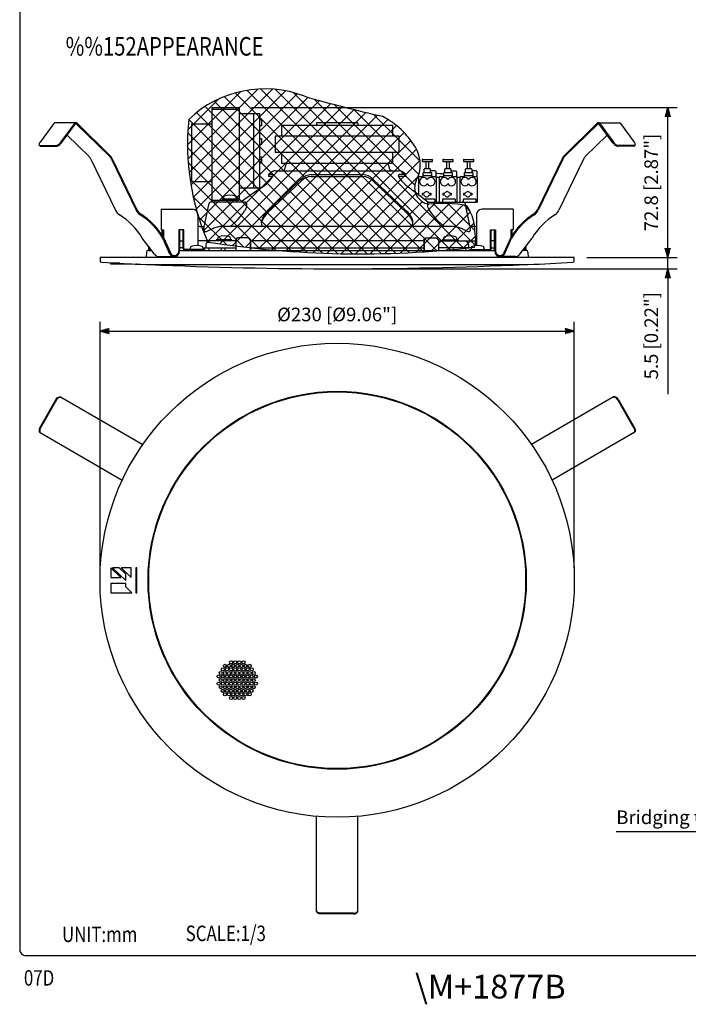
# Model space of a CAD drawing. Extents: x 0 to 545, y 1 to 830.
# Drawn here: x 0 to 324, y 1 to 479 of the extents above; entities that cross this region are included whole.
import ezdxf

# ---------------------------------------------------------------- set-up
doc = ezdxf.new("R2010")
doc.units = 0
doc.header["$LTSCALE"] = 24
doc.header["$MEASUREMENT"] = 0
doc.layers.get('0').update_dxf_attribs({"linetype": 'CONTINUOUS'})
doc.layers.get('DEFPOINTS').update_dxf_attribs({"linetype": 'CONTINUOUS'})
for name, color, linetype in [('1', 3, 'CONTINUOUS'), ('GAWA', 2, 'CONTINUOUS'), ('SCALE', 4, 'CONTINUOUS'), ('SILK', 5, 'CONTINUOUS')]:
    doc.layers.add(name, color=color, linetype=linetype)
doc.styles.get("Standard").update_dxf_attribs({"font": 'SIMPLEX.shx'})
doc.styles.add('TOALOGO', font='SIMPLEX', dxfattribs={"height": 3, "bigfont": 'SLFONT'})
doc.styles.add('UT7', font='TOAFONT.shx', dxfattribs={"width": 0.8})
doc.dimstyles.get("Standard").update_dxf_attribs({"dimtxt": 0.18, "dimasz": 0.18, "dimexe": 0.18, "dimexo": 0.0625, "dimgap": 0.09, "dimtad": 0, "dimtih": 1, "dimtoh": 1, "dimdec": 4, "dimzin": 0, "dimdsep": 46, "dimtxsty": 'Standard', "dimcen": 0.09, "dimadec": 0, "dimazin": 0, "dimtfac": 1, "dimtdec": 4, "dimtofl": 0, "dimtmove": 0, "dimatfit": 3, "dimfxl": 0, "dimtolj": 1, "dimtzin": 0, "dimarcsym": 0})

# ---------------------------------------------------------------- blocks, each defined once
blk = doc.blocks.new('YAZ1', base_point=(184, 133))
for p, q in [((184, 133), (183, 133.27)), ((184, 133), (183, 132.73)), ((183, 133), (184, 133))]:
    blk.add_line(p, q)
blk = doc.blocks.new('YAZ3')
for p, q in [((-1, 0.25), (-0.92, 0.25)), ((-1, 0.2), (-0.74, 0.2)), ((-1, 0.15), (-0.55, 0.15)), ((-1, 0.1), (-0.36, 0.1)), ((-1, 0.05), (-0.18, 0.05)), ((-1, -0.05), (-0.2, -0.05)), ((-1, -0.1), (-0.38, -0.1)), ((-1, -0.15), (-0.57, -0.15)), ((-1, -0.2), (-0.76, -0.2)), ((-1, -0.25), (-0.94, -0.25))]:
    blk.add_line(p, q)
blk.add_solid([(0, 0), (-1, 0.27), (-1, -0.27)])
blk.add_blockref('YAZ1', (0, 0))
blk = doc.blocks.new('*D6')
at = {"layer": 'DEFPOINTS', "color": 0}
for p in [(106.39, 436.27), (314.26, 436.27), (268.94, 363.46)]:
    blk.add_point(p, dxfattribs=at)
at = {"layer": 'SCALE', "color": 0, "lineweight": -2}
for p, q in [((112.39, 436.27), (318.76, 436.27)), ((314.26, 367.96), (314.26, 431.77)), ((274.94, 363.46), (318.76, 363.46))]:
    blk.add_line(p, q, dxfattribs=at)
at = {"layer": 'SCALE', "color": 0, "lineweight": -2, "xscale": 4.5, "yscale": 4.5, "zscale": 4.5}
for p, rotation in [((314.26, 436.27), 90), ((314.26, 363.46), 270)]:
    blk.add_blockref('YAZ3', p, dxfattribs=dict(at, rotation=rotation))
at = {"layer": 'SCALE', "color": 0, "insert": (306.23, 399.86), "char_height": 6.6, "attachment_point": 5, "rotation": 90}
blk.add_mtext('\\A1;72.8 [2.87"]', dxfattribs=at)
blk = doc.blocks.new('*D5')
at = {"layer": 'DEFPOINTS', "color": 0}
for p in [(268.94, 363.46), (314.26, 363.46), (153.94, 357.96)]:
    blk.add_point(p, dxfattribs=at)
at = {"layer": 'SCALE', "color": 0, "lineweight": -2}
for p, q in [((314.26, 367.96), (314.26, 372.46)), ((274.94, 363.46), (318.76, 363.46)), ((314.26, 357.96), (314.26, 363.46)), ((159.94, 357.96), (318.76, 357.96)), ((314.26, 353.46), (314.26, 348.96))]:
    blk.add_line(p, q, dxfattribs=at)
at = {"layer": 'SCALE', "color": 0, "lineweight": -2, "xscale": 4.5, "yscale": 4.5, "zscale": 4.5}
for p, rotation in [((314.26, 363.46), 270), ((314.26, 357.96), 90)]:
    blk.add_blockref('YAZ3', p, dxfattribs=dict(at, rotation=rotation))
at = {"layer": 'SCALE', "color": 0, "insert": (306.23, 325.49), "char_height": 6.6, "attachment_point": 5, "rotation": 90}
blk.add_mtext('\\A1;5.5 [0.22"]', dxfattribs=at)
blk = doc.blocks.new('TOA8911')
at = {"layer": '1', "style": 'TOALOGO'}
blk.add_text('\\M+1877B', height=3.848, dxfattribs=at).set_placement((0.05, 0.1))
blk = doc.blocks.new('*D4')
at = {"layer": 'DEFPOINTS', "color": 0}
for p in [(268.94, 327.77), (38.94, 206.84), (268.94, 206.84)]:
    blk.add_point(p, dxfattribs=at)
at = {"layer": 'SCALE', "color": 0, "lineweight": -2}
for p, q in [((38.94, 212.84), (38.94, 332.27)), ((268.94, 212.84), (268.94, 332.27)), ((43.44, 327.77), (264.44, 327.77))]:
    blk.add_line(p, q, dxfattribs=at)
at = {"layer": 'SCALE', "color": 0, "lineweight": -2, "xscale": 4.5, "yscale": 4.5, "zscale": 4.5, "rotation": 180}
blk.add_blockref('YAZ3', (38.94, 327.77), dxfattribs=at)
at = {"layer": 'SCALE', "color": 0, "lineweight": -2, "xscale": 4.5, "yscale": 4.5, "zscale": 4.5}
blk.add_blockref('YAZ3', (268.94, 327.77), dxfattribs=at)
at = {"layer": 'SCALE', "color": 0, "insert": (153.94, 335.8), "char_height": 6.6, "attachment_point": 5}
blk.add_mtext('\\A1;%%C230 [%%C9.06"]', dxfattribs=at)

msp = doc.modelspace()

# ---------------------------------------------------------------- hatches: boundary and pattern name
at = {"layer": 'SILK', "linetype": 'Continuous'}
h = msp.add_hatch(dxfattribs=at)
h.set_pattern_fill('ANSI37', color=256, scale=40, angle=-90, style=0)
h.set_pattern_definition([(315, (-67.7124, 516.4925), (3.535534, 3.535534), []), (45, (-67.7124, 516.4925), (-3.535534, 3.535534), [])])
h.paths.add_polyline_path([(220.51, 368.41, 0.162151), (220.78, 374.68, 0.156502), (216.88, 388.56, 0.069605), (198.31, 389.38, -0.498461), (192.27, 400.78, 0.267171), (191.92, 416.96, 0.133509), (175.9, 431.97, -0.013656), (138.14, 441.66, 0.290594), (81.96, 430.46, 0.126582), (91.15, 370.95, 0.067982)])

# ---------------------------------------------------------------- linework, layer by layer
at = {"linetype": 'Continuous'}
for p, q in [((93.39, 391.27), (93.39, 436.27)), ((93.39, 436.27), (106.39, 436.27)), ((106.39, 435.27), (93.39, 435.27)), ((106.39, 436.27), (106.39, 391.27)), ((106.39, 433.27), (116.39, 433.27)), ((113.39, 433.27), (113.39, 397.27)), ((116.39, 397.27), (116.39, 433.27)), ((117.19, 430.27), (116.39, 430.27)), ((117.19, 430.27), (117.19, 427.27)), ((16.59, 428.48), (9.86, 419.34)), ((27.25, 428.84), (17.25, 428.84)), ((26.59, 428.48), (19.86, 419.34)), ((20.19, 419.02), (26.92, 428.16)), ((27.53, 428.22), (43.65, 412.39)), ((27.81, 428.6), (43.93, 412.78)), ((83.39, 400.27), (83.39, 428.27)), ((83.39, 428.27), (93.39, 428.27)), ((117.19, 427.27), (116.39, 427.27)), ((180.94, 427.57), (126.94, 427.57)), ((126.94, 427.57), (126.94, 422.32)), ((163.94, 428.84), (143.94, 428.84)), ((143.94, 428.84), (143.94, 427.57)), ((163.94, 428.84), (163.94, 427.57)), ((180.94, 422.32), (180.94, 427.57)), ((280.07, 428.6), (263.95, 412.78)), ((280.35, 428.22), (264.23, 412.39)), ((280.63, 428.84), (290.63, 428.84)), ((287.69, 419.02), (280.96, 428.16)), ((281.29, 428.48), (288.02, 419.34)), ((291.29, 428.48), (298.02, 419.34)), ((23.01, 422.84), (33.65, 412.39)), ((116.39, 421.27), (117.19, 421.27)), ((117.19, 421.27), (117.19, 418.27)), ((183.94, 422.32), (123.94, 422.32)), ((123.94, 422.32), (123.94, 414.32)), ((183.94, 414.32), (183.94, 422.32)), ((284.87, 422.84), (274.23, 412.39)), ((9.46, 417.91), (9.79, 417.59)), ((9.74, 417.82), (17.74, 417.82)), ((10.07, 417.49), (18.07, 417.49)), ((117.19, 418.27), (116.39, 418.27)), ((297.81, 417.49), (289.81, 417.49)), ((298.14, 417.82), (290.14, 417.82)), ((298.42, 417.91), (298.09, 417.59)), ((34.54, 411.15), (46.47, 386.34)), ((44.54, 411.15), (56.47, 386.34)), ((44.91, 411.39), (56.85, 386.58)), ((116.39, 412.27), (117.19, 412.27)), ((117.19, 412.27), (117.19, 409.27)), ((183.94, 414.32), (123.94, 414.32)), ((126.94, 414.32), (126.94, 409.07)), ((180.94, 409.07), (180.94, 414.32)), ((195.42, 411.07), (199.82, 411.07)), ((205.44, 411.07), (209.84, 411.07)), ((215.47, 411.07), (219.87, 411.07)), ((262.97, 411.39), (251.03, 386.58)), ((263.34, 411.15), (251.41, 386.34)), ((273.34, 411.15), (261.41, 386.34)), ((117.19, 409.27), (116.39, 409.27)), ((180.94, 409.07), (126.94, 409.07)), ((128.94, 408.07), (128.94, 407.57)), ((178.94, 407.57), (178.94, 408.07)), ((195.12, 410.77), (195.12, 410.07)), ((195.12, 410.07), (200.12, 410.07)), ((196.12, 404.77), (196.12, 406.27)), ((196.42, 406.57), (198.82, 406.57)), ((196.97, 410.07), (196.97, 406.57)), ((198.27, 410.07), (198.27, 406.57)), ((199.12, 406.27), (199.12, 404.77)), ((200.12, 410.07), (200.12, 410.77)), ((205.14, 410.77), (205.14, 410.07)), ((205.14, 410.07), (210.14, 410.07)), ((206.14, 404.77), (206.14, 406.27)), ((206.44, 406.57), (208.84, 406.57)), ((206.99, 410.07), (206.99, 406.57)), ((208.29, 410.07), (208.29, 406.57)), ((209.14, 406.27), (209.14, 404.77)), ((210.14, 410.07), (210.14, 410.77)), ((215.17, 410.77), (215.17, 410.07)), ((215.17, 410.07), (220.17, 410.07)), ((216.17, 404.77), (216.17, 406.27)), ((216.47, 406.57), (218.87, 406.57)), ((217.02, 410.07), (217.02, 406.57)), ((218.32, 410.07), (218.32, 406.57)), ((219.17, 406.27), (219.17, 404.77)), ((220.17, 410.07), (220.17, 410.77)), ((122.11, 404.89), (120.61, 403.66)), ((122.72, 403.66), (120.61, 403.66)), ((120.61, 403.66), (120.61, 402.76)), ((122.78, 402.76), (120.61, 402.76)), ((124.01, 405.57), (183.87, 405.57)), ((141.41, 403.66), (166.47, 403.66)), ((141.41, 402.76), (166.47, 402.76)), ((171.29, 401.52), (187.48, 386.12)), ((187.27, 402.76), (183.72, 402.76)), ((187.27, 403.66), (184.08, 403.66)), ((187.27, 403.66), (185.77, 404.89)), ((187.27, 402.76), (187.27, 403.66)), ((193.39, 402.27), (193.39, 393.85)), ((193.89, 402.77), (195.62, 402.77)), ((195.62, 402.85), (195.62, 404.58)), ((195.67, 404.77), (199.56, 404.77)), ((195.92, 403.17), (199.32, 403.17)), ((201.44, 405.47), (199.12, 405.47)), ((199.62, 404.58), (199.62, 402.85)), ((199.62, 402.77), (201.44, 402.77)), ((201.74, 405.17), (201.74, 402.67)), ((201.94, 402.27), (201.94, 390.27)), ((203.44, 402.27), (201.94, 402.27)), ((203.44, 402.27), (203.44, 390.27)), ((203.94, 402.77), (205.64, 402.77)), ((205.64, 402.77), (205.64, 404.58)), ((205.7, 404.77), (209.58, 404.77)), ((205.94, 403.17), (209.34, 403.17)), ((209.14, 405.47), (211.44, 405.47)), ((209.64, 404.58), (209.64, 402.77)), ((209.64, 402.77), (211.44, 402.77)), ((211.74, 405.17), (211.74, 402.67)), ((211.94, 402.27), (211.94, 390.27)), ((213.44, 402.27), (211.94, 402.27)), ((213.44, 402.27), (213.44, 390.27)), ((213.94, 402.77), (215.67, 402.77)), ((215.67, 402.77), (215.67, 404.58)), ((215.72, 404.77), (219.61, 404.77)), ((215.97, 403.17), (219.37, 403.17)), ((221.39, 405.47), (219.17, 405.47)), ((219.67, 404.58), (219.67, 402.77)), ((219.67, 402.77), (221.39, 402.77)), ((221.69, 405.17), (221.69, 402.67)), ((221.89, 402.27), (221.89, 390.27)), ((83.39, 400.27), (93.39, 400.27)), ((106.39, 397.27), (116.39, 397.27)), ((120.4, 385.22), (136.59, 400.61)), ((171.29, 400.61), (187.48, 385.22)), ((105.74, 391.77), (98.14, 391.77)), ((98.14, 391.77), (98.14, 391.27)), ((98.88, 392.76), (98.79, 391.77)), ((105.09, 391.77), (105, 392.76)), ((105.74, 391.27), (105.74, 391.77)), ((195.29, 393.7), (195.29, 394.6)), ((195.29, 394.6), (196.12, 394.6)), ((196.12, 393.7), (195.29, 393.7)), ((201.24, 391.77), (196.04, 391.77)), ((198.46, 394.6), (199.29, 394.6)), ((199.29, 393.7), (198.46, 393.7)), ((199.29, 394.6), (199.29, 393.7)), ((201.24, 391.77), (201.24, 390.27)), ((211.24, 391.77), (205.04, 391.77)), ((205.04, 391.77), (205.04, 390.27)), ((205.29, 393.7), (205.29, 394.6)), ((205.29, 394.6), (206.12, 394.6)), ((206.12, 393.7), (205.29, 393.7)), ((208.46, 394.6), (209.29, 394.6)), ((209.29, 393.7), (208.46, 393.7)), ((209.29, 394.6), (209.29, 393.7)), ((211.24, 391.77), (211.24, 390.27)), ((221.19, 391.77), (215.04, 391.77)), ((215.04, 391.77), (215.04, 390.27)), ((215.29, 394.6), (216.12, 394.6)), ((215.29, 393.7), (215.29, 394.6)), ((216.12, 393.7), (215.29, 393.7)), ((218.46, 394.6), (219.29, 394.6)), ((219.29, 393.7), (218.46, 393.7)), ((219.29, 394.6), (219.29, 393.7)), ((221.19, 391.77), (221.19, 390.27)), ((89.24, 377.54), (91.86, 389.87)), ((109.54, 390.27), (92.34, 390.27)), ((93.39, 391.27), (106.39, 391.27)), ((94.64, 390.27), (94.64, 391.27)), ((105.14, 391.27), (105.14, 390.27)), ((110.15, 389.26), (110.02, 389.87)), ((197.73, 389.26), (197.94, 390.27)), ((197.94, 390.27), (221.89, 390.27)), ((218.64, 377.54), (216.02, 389.87)), ((68.52, 386.87), (83.85, 386.87)), ((68.52, 386.87), (68.52, 376.87)), ((86.44, 383.87), (86.44, 369.24)), ((221.44, 383.87), (221.44, 369.24)), ((239.36, 386.87), (224.03, 386.87)), ((239.36, 386.87), (239.36, 376.87)), ((87.24, 378.57), (89.45, 378.57)), ((209.27, 378.57), (98.61, 378.57)), ((220.64, 378.57), (218.43, 378.57)), ((65.36, 365.14), (59.42, 372.87)), ((68.52, 376.87), (69.65, 376.87)), ((69.02, 374.36), (69.02, 376.87)), ((69.27, 373.97), (69.27, 376.87)), ((72.86, 365.14), (69.42, 372.87)), ((69.65, 376.87), (69.65, 373.36)), ((69.78, 373.15), (73.21, 365.43)), ((77.15, 376.87), (77.15, 366.87)), ((79.52, 376.87), (77.15, 376.87)), ((77.58, 366.87), (77.58, 376.87)), ((79.27, 367.87), (79.27, 376.87)), ((79.52, 367.87), (79.52, 376.87)), ((96.08, 373.06), (95.99, 372.07)), ((102.29, 372.07), (102.2, 373.06)), ((104.77, 372.07), (105.61, 373.07)), ((111.05, 373.07), (105.61, 373.07)), ((110.8, 373.07), (111.7, 372.07)), ((111.95, 372.07), (111.05, 373.07)), ((195.93, 372.07), (196.83, 373.07)), ((197.08, 373.07), (196.18, 372.07)), ((196.83, 373.07), (202.27, 373.07)), ((203.11, 372.07), (202.27, 373.07)), ((205.59, 372.07), (205.68, 373.06)), ((211.8, 373.06), (211.89, 372.07)), ((228.36, 367.87), (228.36, 376.87)), ((228.36, 376.87), (230.73, 376.87)), ((228.61, 367.87), (228.61, 376.87)), ((230.3, 366.87), (230.3, 376.87)), ((230.73, 376.87), (230.73, 366.87)), ((238.1, 373.15), (234.67, 365.43)), ((235.02, 365.14), (238.46, 372.87)), ((239.36, 376.87), (238.23, 376.87)), ((238.23, 376.87), (238.23, 373.36)), ((238.61, 373.97), (238.61, 376.87)), ((238.86, 374.36), (238.86, 376.87)), ((242.52, 365.14), (248.46, 372.87)), ((62.49, 368.87), (62.53, 366.87)), ((62.58, 368.76), (62.61, 366.87)), ((63.09, 368.09), (63.11, 366.87)), ((79.27, 368.07), (77.58, 368.07)), ((77.94, 371.57), (79.27, 371.57)), ((82.75, 368.36), (82.71, 367.91)), ((104.8, 371.57), (86.44, 371.57)), ((88.91, 367.91), (88.88, 368.36)), ((88.9, 368.07), (104.8, 368.07)), ((90.25, 369.57), (90.25, 368.07)), ((91.71, 368.07), (91.71, 366.87)), ((102.94, 372.07), (95.34, 372.07)), ((95.34, 372.07), (95.34, 371.57)), ((97.64, 368.07), (97.64, 366.87)), ((99.49, 368.07), (99.49, 366.87)), ((102.94, 371.57), (102.94, 372.07)), ((104.77, 372.07), (104.81, 366.87)), ((111.7, 372.07), (111.74, 366.87)), ((111.95, 372.07), (111.99, 366.87)), ((195.93, 371.57), (111.95, 371.57)), ((111.98, 368.07), (195.9, 368.07)), ((195.93, 372.07), (195.89, 366.87)), ((196.18, 372.07), (196.14, 366.87)), ((203.11, 372.07), (203.07, 366.87)), ((203.08, 371.57), (221.44, 371.57)), ((218.98, 368.07), (203.08, 368.07)), ((204.94, 372.07), (212.54, 372.07)), ((204.94, 371.57), (204.94, 372.07)), ((208.39, 368.07), (208.39, 366.87)), ((210.24, 368.07), (210.24, 366.87)), ((212.54, 372.07), (212.54, 371.57)), ((216.17, 368.07), (216.17, 366.87)), ((217.63, 369.57), (217.63, 368.07)), ((218.97, 367.91), (219, 368.36)), ((225.13, 368.36), (225.17, 367.91)), ((229.94, 371.57), (228.61, 371.57)), ((228.61, 368.07), (230.3, 368.07)), ((244.79, 368.09), (244.77, 366.87)), ((245.3, 368.76), (245.27, 366.87)), ((245.39, 368.87), (245.35, 366.87)), ((268.94, 363.46), (38.94, 363.46)), ((38.94, 363.46), (39.02, 361.91)), ((61.44, 366.08), (61.39, 363.46)), ((62.24, 366.87), (64.03, 366.87)), ((67.48, 363.87), (74.98, 363.87)), ((77.58, 366.87), (230.3, 366.87)), ((89.83, 367.37), (79.77, 367.37)), ((89.83, 366.87), (89.83, 367.37)), ((218.05, 367.37), (228.11, 367.37)), ((218.05, 366.87), (218.05, 367.37)), ((240.4, 363.87), (232.9, 363.87)), ((245.64, 366.87), (243.85, 366.87)), ((246.44, 366.08), (246.49, 363.46)), ((268.86, 361.91), (268.94, 363.46)), ((61.33, 360.04), (246.53, 360.04)), ((9.74, 280.86), (17.74, 294.71)), ((10.07, 280.67), (18.07, 294.52)), ((19.86, 295.8), (59.72, 272.78)), ((288.02, 295.8), (248.16, 272.78)), ((289.81, 294.52), (297.81, 280.67)), ((290.14, 294.71), (298.14, 280.86)), ((9.86, 278.48), (49.72, 255.46)), ((298.02, 278.48), (258.16, 255.46)), ((143.94, 46.25), (143.94, 92.28)), ((163.94, 46.25), (163.94, 92.28)), ((161.94, 45.33), (145.94, 45.33)), ((161.94, 44.95), (145.94, 44.95))]:
    msp.add_line(p, q, dxfattribs=at)
for radius in [115, 91.7, 91.4]:
    msp.add_circle((153.94, 206.84), radius, dxfattribs=at)
for centre, radius, start, end in [((17.27, 428.01), 0.827, 91.2225, 144.9802), ((27.25, 428.05), 0.788, 44.249, 146.4484), ((27.25, 427.94), 0.394, 44.3183, 146.3791), ((280.63, 428.05), 0.788, 33.5516, 135.751), ((280.63, 427.94), 0.394, 33.6209, 135.6817), ((290.61, 428.01), 0.827, 35.0198, 88.7775), ((10.85, 418.09), 1.5, 153.5258, 178.6361), ((9.7, 418.17), 0.354, 187.292, 275.9377), ((12.63, 417.26), 3.47, 143.1588, 154.4438), ((10.04, 417.87), 0.38, 228.0317, 273.8255), ((17.68, 419.04), 1.23, 272.5866, 295.2508), ((18.01, 418.72), 1.23, 272.5866, 295.2508), ((16.94, 420.76), 3.1, 294.1145, 306.284), ((17.27, 420.44), 3.1, 294.1145, 306.284), ((15.79, 422.36), 5.07, 306.0971, 323.4499), ((16.12, 422.04), 5.07, 306.0971, 323.4499), ((291.76, 422.04), 5.07, 216.5501, 233.9029), ((292.09, 422.36), 5.07, 216.5501, 233.9029), ((290.61, 420.44), 3.1, 233.716, 245.8855), ((290.94, 420.76), 3.1, 233.716, 245.8855), ((289.87, 418.72), 1.23, 244.7492, 267.4134), ((290.2, 419.04), 1.23, 244.7492, 267.4134), ((297.84, 417.87), 0.38, 266.1745, 311.9683), ((295.25, 417.26), 3.47, 25.5562, 36.8412), ((298.18, 418.17), 0.354, 264.0623, 352.708), ((297.03, 418.09), 1.5, 1.3639, 26.4742), ((30.54, 409.25), 4.43, 25.4629, 45.2844), ((40.54, 409.25), 4.43, 25.4629, 45.2844), ((40.47, 409.28), 4.92, 25.4629, 45.2844), ((195.42, 410.77), 0.3, 90, 180), ((199.82, 410.77), 0.3, 0, 90), ((205.44, 410.77), 0.3, 90, 180), ((209.84, 410.77), 0.3, 0, 90), ((215.47, 410.77), 0.3, 90, 180), ((219.87, 410.77), 0.3, 0, 90), ((267.41, 409.28), 4.92, 134.7156, 154.5371), ((267.34, 409.25), 4.43, 134.7156, 154.5371), ((277.34, 409.25), 4.43, 134.7156, 154.5371), ((126.94, 407.57), 2, 270, 0), ((129.94, 408.07), 1, 90, 180), ((177.94, 408.07), 1, 0, 90), ((180.94, 407.57), 2, 180, 270), ((196.42, 406.27), 0.3, 90, 180), ((198.82, 406.27), 0.3, 0, 90), ((206.44, 406.27), 0.3, 90, 180), ((208.84, 406.27), 0.3, 0, 90), ((216.47, 406.27), 0.3, 90, 180), ((218.87, 406.27), 0.3, 0, 90), ((106.18, 414.24), 20.18, 303.1566, 326.2469), ((683.91, -189.96), 805.86, 132.77942, 134.3676), ((124.01, 402.57), 3, 90, 129.2894), ((122.52, 403.22), 0.481, 336.2206, 65.8424), ((141.9, 396.05), 7.63, 93.6711, 134.1827), ((141.77, 395.45), 7.32, 92.7738, 135.08), ((166.11, 396.35), 7.32, 44.92, 87.2262), ((165.98, 395.14), 7.63, 45.8173, 86.3289), ((184.03, 403.21), 0.449, 83.4256, 204.5934), ((189.32, 404.92), 6, 198.3973, 208.264), ((183.87, 402.57), 3, 50.7106, 90), ((201.64, 415.2), 21.96, 216.7005, 235.7976), ((193.89, 402.27), 0.5, 90, 180), ((195.89, 400.27), 2, 28.955, 331.045), ((195.92, 402.86), 0.308, 91.5482, 181.4687), ((195.94, 404.58), 0.327, 146.2043, 180.1687), ((199.39, 400.27), 2, 208.955, 151.045), ((199.31, 402.86), 0.307, 358.3448, 88.6382), ((199.29, 404.58), 0.329, 359.9314, 33.6956), ((201.44, 405.17), 0.3, 0, 90), ((201.44, 402.27), 0.5, 0, 90), ((202.94, 396.18), 7.98, 70.2301, 98.6461), ((203.94, 402.27), 0.5, 90, 180), ((205.89, 400.27), 2, 28.955, 331.045), ((205.97, 404.58), 0.327, 146.2043, 180.1687), ((205.95, 402.86), 0.309, 91.7335, 181.2835), ((209.39, 400.27), 2, 208.955, 151.045), ((209.33, 402.86), 0.307, 358.3448, 88.6382), ((209.31, 404.58), 0.329, 359.9314, 33.6956), ((211.44, 405.17), 0.3, 0, 90), ((211.44, 402.27), 0.5, 0, 90), ((213.94, 402.27), 0.5, 90, 180), ((215.94, 400.27), 2, 30.4015, 329.5985), ((215.99, 404.58), 0.327, 146.2043, 180.1687), ((215.97, 402.86), 0.309, 91.7335, 181.2835), ((219.39, 400.27), 2, 210.4015, 149.5985), ((219.36, 402.86), 0.307, 358.3448, 88.6382), ((219.34, 404.58), 0.329, 359.9314, 33.6956), ((221.39, 405.17), 0.3, 0, 90), ((221.39, 402.27), 0.5, 0, 90), ((312.46, 108.15), 348.92, 124.0238, 126.049), ((-504.56, -497.79), 1132.32, 51.6542, 52.20993), ((99.37, 392.71), 0.5, 110.0501, 175), ((101.94, 385.68), 7.98, 69.9499, 110.0501), ((104.51, 392.71), 0.5, 5, 69.9499), ((197.29, 394.15), 1.25, 21.1002, 158.8998), ((197.29, 394.15), 1.25, 201.1002, 338.8998), ((207.29, 394.15), 1.25, 21.1002, 158.8998), ((207.29, 394.15), 1.25, 201.1002, 338.8998), ((217.29, 394.15), 1.25, 21.1002, 158.8998), ((217.29, 394.15), 1.25, 201.1002, 338.8998), ((92.34, 389.77), 0.5, 90, 168), ((103.04, 390.1), 7.29, 325.9916, 345.7874), ((109.54, 389.77), 0.5, 12, 90), ((107.71, 388.89), 2.47, 346.3052, 8.5587), ((200.17, 388.89), 2.47, 171.4413, 193.6948), ((204.84, 390.1), 7.29, 194.2126, 214.0084), ((51.16, 388.53), 5.18, 205.0653, 237.6576), ((30.47, 355.61), 33.7, 30.7906, 57.8748), ((61.16, 388.53), 5.18, 205.0653, 237.6576), ((61.06, 388.5), 4.62, 204.5409, 240.4041), ((40.47, 355.61), 33.7, 30.7906, 57.8748), ((40.16, 355.38), 34.54, 30.9558, 57.3864), ((83.62, 384.05), 2.83, 356.3109, 85.4759), ((83.43, 403.23), 30.89, 307.0216, 326.1475), ((129.76, 375.38), 13.58, 133.587, 158.8599), ((124.21, 379.53), 7.17, 145.8076, 169.4317), ((2320.69, -1440.94), 2859.96, 140.29461, 140.3612), ((178.85, 376.89), 12.64, 24.0177, 46.9439), ((182.08, 378.3), 8.77, 12.4485, 52.0175), ((224.45, 403.23), 30.89, 213.8525, 232.9784), ((224.26, 384.05), 2.83, 94.5241, 183.6891), ((267.72, 355.38), 34.54, 122.6136, 149.0442), ((267.41, 355.61), 33.7, 122.1252, 149.2094), ((277.41, 355.61), 33.7, 122.1252, 149.2094), ((246.82, 388.5), 4.62, 299.5959, 335.4591), ((246.72, 388.53), 5.18, 302.3424, 334.9347), ((256.72, 388.53), 5.18, 302.3424, 334.9347), ((87.24, 373.57), 5, 90, 99.162), ((90.74, 377.23), 1.53, 168.2376, 216.7695), ((103, 354.08), 25.2, 108.1846, 118.2212), ((98.82, 365.91), 12.66, 91.0429, 106.9298), ((119.81, 380.27), 2.71, 167.6525, 218.9524), ((186.36, 380.54), 4.3, 332.6357, 20.2619), ((209.06, 365.91), 12.66, 73.0702, 88.9571), ((204.88, 354.08), 25.2, 61.7788, 71.8154), ((217.15, 377.23), 1.53, 323.2305, 11.7624), ((220.64, 373.57), 5, 80.838, 90), ((90.13, 376.78), 0.779, 217.2632, 268.8024), ((89.97, 378.35), 2.36, 273.5613, 298.3756), ((96.57, 373.01), 0.5, 110.0501, 175), ((99.14, 365.98), 7.98, 69.9499, 110.0501), ((101.7, 373.01), 0.5, 5, 69.9499), ((206.18, 373.01), 0.5, 110.0501, 175), ((208.74, 365.98), 7.98, 69.9499, 110.0501), ((211.31, 373.01), 0.5, 5, 69.9499), ((217.91, 378.35), 2.36, 241.6244, 266.4387), ((217.75, 376.78), 0.779, 271.1976, 322.7368), ((77.94, 369.57), 2, 90, 100.2926), ((83.21, 367.87), 0.5, 175, 270), ((83.25, 368.31), 0.5, 110.0501, 175), ((85.81, 361.28), 7.98, 69.9499, 110.0501), ((88.42, 367.87), 0.5, 270, 5), ((88.38, 368.31), 0.5, 5, 69.9499), ((92.25, 369.57), 2, 90, 180), ((215.63, 369.57), 2, 0, 90), ((219.46, 367.87), 0.5, 175, 270), ((219.5, 368.31), 0.5, 110.0501, 175), ((222.07, 361.28), 7.98, 69.9499, 110.0501), ((224.67, 367.87), 0.5, 270, 5), ((224.63, 368.31), 0.5, 5, 69.9499), ((229.94, 369.57), 2, 79.7074, 90), ((62.24, 366.07), 0.8, 90, 179), ((67.71, 366.65), 2.79, 212.5753, 265.4046), ((75.16, 366.5), 2.67, 210.4157, 247.787), ((75.13, 366.56), 2.22, 210.4157, 247.787), ((74.99, 366.17), 2.3, 248.5631, 310.8759), ((74.99, 366.28), 1.92, 248.5631, 310.8759), ((74.56, 366.8), 2.59, 310.6427, 1.3947), ((74.05, 366.98), 3.53, 313.8309, 358.2065), ((233.83, 366.98), 3.53, 181.7935, 226.1691), ((233.32, 366.8), 2.59, 178.6053, 229.3573), ((232.89, 366.17), 2.3, 229.1241, 291.4369), ((232.89, 366.28), 1.92, 229.1241, 291.4369), ((232.75, 366.56), 2.22, 292.213, 329.5843), ((232.72, 366.5), 2.67, 292.213, 329.5843), ((240.17, 366.65), 2.79, 274.5954, 327.4247), ((245.64, 366.07), 0.8, 1, 90), ((39.82, 361.95), 0.8, 183, 266.7276), ((153.94, 2357.89), 2000, 266.72762, 267.34597), ((153.94, 2357.96), 2000, 267.38964, 272.61036), ((153.94, 2357.89), 2000, 272.65456, 273.27238), ((268.06, 361.95), 0.8, 273.2724, 357)]:
    msp.add_arc(centre, radius, start, end, dxfattribs=at)
for centre, major_axis, ratio in [((79.77, 367.87), (0, -1), 0.5), ((79.77, 367.87), (0, -0.5), 0.5), ((288.69, 293.88), (-1, 1.73), 0.647648), ((289.02, 294.07), (-1, 1.73), 0.647648), ((10.86, 280.21), (-1, -1.73), 0.647648), ((11.19, 280.02), (-1, -1.73), 0.647648), ((161.94, 46.63), (2, 0), 0.647648), ((161.94, 46.25), (2, 0), 0.647648)]:
    msp.add_ellipse(centre, major_axis=major_axis, ratio=ratio, start_param=4.712389, end_param=6.283185, dxfattribs=at)
at = {"linetype": 'Continuous', "extrusion": (0, 0, -1)}
for centre, major_axis, ratio in [((228.11, 367.87), (0, -0.5), 0.5), ((228.11, 367.87), (0, -1), 0.5), ((18.86, 294.07), (1, 1.73), 0.647648), ((19.19, 293.88), (1, 1.73), 0.647648), ((296.69, 280.02), (1, -1.73), 0.647648), ((297.02, 280.21), (1, -1.73), 0.647648), ((145.94, 46.63), (-2, 0), 0.647648), ((145.94, 46.25), (-2, 0), 0.647648)]:
    msp.add_ellipse(centre, major_axis=major_axis, ratio=ratio, start_param=4.712389, end_param=6.283185, dxfattribs=at)
at = {"layer": 'GAWA'}
msp.add_lwpolyline([(0, 27.7, 0.414214), (3, 24.7), (537, 24.7, 0.414214), (540, 27.7), (540, 822, 0.414214), (537, 825), (3, 825, 0.414214), (0, 822)], format="xyb", close=True, dxfattribs=at)
at = {"layer": 'SCALE'}
for p, q in [((314.26, 348.96), (314.26, 297.17)), ((289.28, 84.88), (381.33, 84.88))]:
    msp.add_line(p, q, dxfattribs=at)
at = {"layer": 'SILK', "linetype": 'Continuous'}
for p, q in [((48.54, 360.67), (44.13, 360.67)), ((44.13, 360.17), (44.13, 360.67)), ((54.4, 360.17), (44.13, 360.17)), ((54.4, 360.17), (54.4, 360.37)), ((56.36, 360.17), (56.36, 360.27)), ((56.75, 360.17), (56.36, 360.17)), ((56.75, 360.17), (56.75, 360.25))]:
    msp.add_line(p, q, dxfattribs=at)
at = {"layer": 'SILK'}
for p, q in [((49.01, 208.23), (44.13, 212.94)), ((44.13, 212.94), (44.13, 208.23)), ((45.05, 212.94), (51.45, 206.77)), ((48.21, 212.94), (45.05, 212.94)), ((51.45, 209.82), (48.21, 212.94)), ((49.14, 212.94), (54.02, 208.23)), ((54.02, 212.94), (49.14, 212.94)), ((54.02, 208.23), (54.02, 212.94)), ((56.36, 212.94), (56.36, 200.74)), ((56.75, 212.94), (56.36, 212.94)), ((56.75, 200.74), (56.75, 212.94)), ((44.13, 208.23), (49.01, 208.23)), ((51.45, 206.77), (51.45, 209.82)), ((51.45, 205.24), (44.13, 205.24)), ((44.13, 205.24), (44.13, 200.74)), ((44.13, 200.74), (54.4, 200.74)), ((51.45, 203.59), (51.45, 205.24)), ((54.4, 200.74), (51.45, 203.59)), ((56.36, 200.74), (56.75, 200.74))]:
    msp.add_line(p, q, dxfattribs=at)
for centre in [(102.5, 167.06), (104.5, 167.06), (106.5, 167.06), (108.5, 167.06), (97.5, 161.86), (98.5, 163.6), (99.5, 165.33), (99.5, 161.86), (100.5, 163.6), (101.5, 165.33), (101.5, 161.86), (102.5, 163.6), (103.5, 165.33), (103.5, 161.86), (104.5, 163.6), (105.5, 165.33), (105.5, 161.86), (106.5, 163.6), (107.5, 165.33), (107.5, 161.86), (108.5, 163.6), (109.5, 165.33), (109.5, 161.86), (110.5, 163.6), (111.5, 165.33), (111.5, 161.86), (112.5, 163.6), (113.5, 161.86), (96.5, 160.13), (97.5, 158.4), (98.5, 160.13), (99.5, 158.4), (100.5, 160.13), (101.5, 158.4), (102.5, 160.13), (103.5, 158.4), (104.5, 160.13), (105.5, 158.4), (106.5, 160.13), (107.5, 158.4), (108.5, 160.13), (109.5, 158.4), (110.5, 160.13), (111.5, 158.4), (112.5, 160.13), (113.5, 158.4), (114.5, 160.13), (96.5, 156.67), (97.5, 154.94), (98.5, 156.67), (98.5, 153.2), (99.5, 154.94), (100.5, 156.67), (100.5, 153.2), (101.5, 154.94), (102.5, 156.67), (102.5, 153.2), (103.5, 154.94), (104.5, 156.67), (104.5, 153.2), (105.5, 154.94), (106.5, 156.67), (106.5, 153.2), (107.5, 154.94), (108.5, 156.67), (108.5, 153.2), (109.5, 154.94), (110.5, 156.67), (110.5, 153.2), (111.5, 154.94), (112.5, 156.67), (112.5, 153.2), (113.5, 154.94), (114.5, 156.67), (99.5, 151.47), (101.5, 151.47), (102.5, 149.74), (103.5, 151.47), (104.5, 149.74), (105.5, 151.47), (106.5, 149.74), (107.5, 151.47), (108.5, 149.74), (109.5, 151.47), (111.5, 151.47)]:
    msp.add_circle(centre, 0.75, dxfattribs=at)
at = {"layer": 'SILK', "linetype": 'Continuous'}
for centre, radius, start, end in [((118.87, 391.81), 53.45, 68.8664, 133.6807), ((334.41, 1127.91), 713.76, 254.03979, 257.16925), ((202.2, 418.58), 120.83, 174.3545, 203.2114), ((156.29, 395), 41.84, 31.6444, 62.0625), ((178.04, 408.56), 16.22, 331.3403, 31.1738), ((199.59, 397.36), 8.08, 154.9256, 260.9035), ((204.66, 322.62), 67.06, 79.5069, 95.4334), ((197.21, 375.53), 23.59, 357.9361, 33.5151), ((211.23, 371.96), 9.94, 339.0831, 15.9246), ((165.14, 843.19), 477.99, 261.0953, 276.6517)]:
    msp.add_arc(centre, radius, start, end, dxfattribs=at)

# ---------------------------------------------------------------- block references
at = {"layer": '1', "xscale": 3, "yscale": 3, "zscale": 3}
msp.add_blockref('TOA8911', (191.57, 3.6), dxfattribs=at)

# ---------------------------------------------------------------- texts
at = {"style": 'UT7', "width": 0.8}
msp.add_text('07D', height=7.5, dxfattribs=at).set_placement((2.03, 10.15))
at = {"layer": '1', "style": 'UT7', "width": 0.8}
for s, height, p in [('%%152APPEARANCE', 9, (22.29, 461.41)), ('UNIT:mm', 7.5, (20.51, 31.3)), ('SCALE:1/3', 7.5, (80.48, 31.76))]:
    msp.add_text(s, height=height, dxfattribs=at).set_placement(p)
at = {"layer": 'SCALE'}
msp.add_text('Bridging terminal', height=6.6, dxfattribs=at).set_placement((289.28, 88.55))

# ---------------------------------------------------------------- dimensions: what is measured, and where the dimension line sits
dim = msp.add_linear_dim(base=(314.26, 436.27), p1=(268.94, 363.46), p2=(106.39, 436.27), angle=90, dimstyle='Standard', override={"dimscale": 3, "dimtxt": 2.2, "dimasz": 1.5, "dimexe": 1.5, "dimexo": 2, "dimgap": 1, "dimtad": 1, "dimtih": 0, "dimtoh": 0, "dimdec": 1, "dimzin": 8, "dimpost": '<>', "dimblk": 'YAZ3', "dimtdec": 0, "dimtofl": 1, "dimtmove": 2, "dimldrblk": 'YAZ3', "dimtvp": 1}, dxfattribs=at)
dim.commit()
dim.dimension.update_dxf_attribs({"geometry": '*D6', "text_midpoint": (306.23, 399.86)})
dim = msp.add_linear_dim(base=(314.26, 363.46), p1=(153.94, 357.96), p2=(268.94, 363.46), angle=90, dimstyle='Standard', override={"dimscale": 3, "dimtxt": 2.2, "dimasz": 1.5, "dimexe": 1.5, "dimexo": 2, "dimgap": 1, "dimtad": 1, "dimtih": 0, "dimtoh": 0, "dimdec": 1, "dimzin": 8, "dimpost": '<>', "dimblk": 'YAZ3', "dimtdec": 0, "dimtofl": 1, "dimtmove": 2, "dimldrblk": 'YAZ3', "dimtvp": 1}, dxfattribs=at)
dim.commit()
dim.dimension.update_dxf_attribs({"geometry": '*D5', "text_midpoint": (306.23, 325.49), "dimtype": 128})
dim = msp.add_linear_dim(base=(268.94, 327.77), p1=(38.94, 206.84), p2=(268.94, 206.84), dimstyle='Standard', override={"dimscale": 3, "dimtxt": 2.2, "dimasz": 1.5, "dimexe": 1.5, "dimexo": 2, "dimgap": 1, "dimtad": 1, "dimtih": 0, "dimtoh": 0, "dimdec": 1, "dimzin": 8, "dimpost": '%%C<>', "dimblk": 'YAZ3', "dimtdec": 0, "dimtofl": 1, "dimtmove": 2, "dimldrblk": 'YAZ3', "dimtvp": 1}, dxfattribs=at)
dim.commit()
dim.dimension.update_dxf_attribs({"geometry": '*D4', "text_midpoint": (153.94, 335.8)})

doc.saveas('drawing.dxf')
